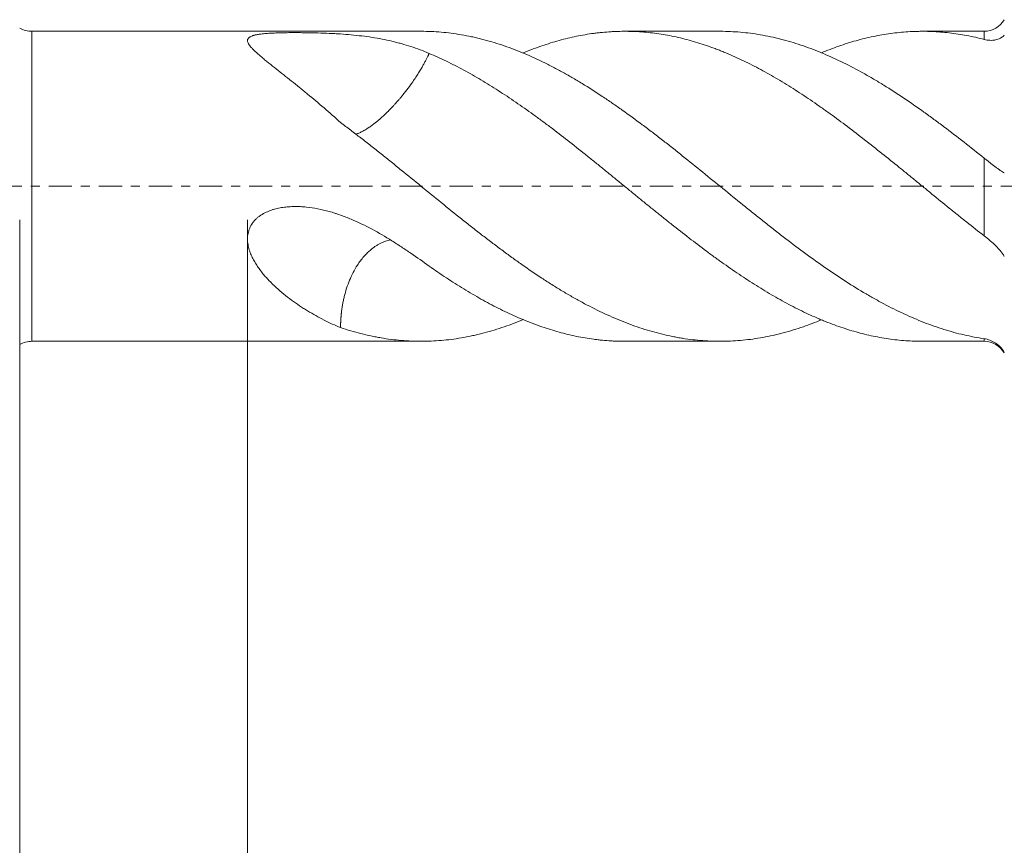
# Model space of a CAD drawing. Units: millimetres. Extents: x -58 to 96, y -68 to 56.
# Drawn here: x 5 to 52, y -31 to 8 of the extents above; entities that cross this region are included whole.
import ezdxf

# ---------------------------------------------------------------- set-up
doc = ezdxf.new("R2010")
doc.units = ezdxf.units.MM
doc.linetypes.add('CENTER', pattern=[47.5, 22, -8.5, 8.5, -8.5])
for name, color, linetype in [('1', 4, 'Continuous'), ('2', 7, 'Continuous'), ('SK2', 7, 'Continuous'), ('SK4', 2, 'CENTER')]:
    doc.layers.add(name, color=color, linetype=linetype)
doc.styles.add('iso_b_vert', font='simplex.shx')
doc.dimstyles.get("Standard").update_dxf_attribs({"dimtxt": 0.18, "dimasz": 0.18, "dimexe": 0.18, "dimexo": 0.0625, "dimgap": 0.09, "dimtad": 1, "dimzin": 0, "dimdsep": 52, "dimtxsty": 'Standard', "dimcen": 0.09, "dimadec": 0, "dimazin": 0, "dimtfac": 1, "dimtdec": 4, "dimtofl": 0, "dimtmove": 0, "dimatfit": 3, "dimfxl": 1, "dimtolj": 1, "dimtzin": 0, "dimarcsym": 0})

# ---------------------------------------------------------------- blocks, each defined once
blk = doc.blocks.new('_U0')
at = {"layer": 'SK2', "lineweight": 13}
for p, q in [((-47.53, -1.5875), (-47.53, -54.409972)), ((77.47, -1.5875), (77.47, -54.409972)), ((-47.53, -52.409972), (77.47, -52.409972))]:
    blk.add_line(p, q, dxfattribs=at)
at = {"layer": 'SK2', "lineweight": 18}
for points in [[(-47.53, -52.409972), (-44.030002, -51.949188), (-44.029998, -52.870756)], [(77.47, -52.409972), (73.970002, -52.870756), (73.969998, -51.949188)]]:
    blk.add_solid(points, dxfattribs=at)
at = {"layer": 'SK2', "lineweight": 18, "insert": (10.862572, -51.524858), "char_height": 3, "attachment_point": 7, "line_spacing_factor": 1.084337, "style": 'iso_b_vert'}
blk.add_mtext('\\W0.6864;125.0', dxfattribs=at)
blk = doc.blocks.new('_U1')
at = {"layer": 'SK2', "lineweight": 13}
for p, q in [((5.47, -1.5875), (5.47, -46.409972)), ((77.47, -1.5875), (77.47, -46.409972)), ((77.47, -44.409972), (5.47, -44.409972))]:
    blk.add_line(p, q, dxfattribs=at)
at = {"layer": 'SK2', "lineweight": 18}
for points in [[(5.47, -44.409972), (8.969998, -43.949188), (8.970002, -44.870756)], [(77.47, -44.409972), (73.970002, -44.870756), (73.969998, -43.949188)]]:
    blk.add_solid(points, dxfattribs=at)
at = {"layer": 'SK2', "lineweight": 18, "insert": (38.108544, -43.524858), "char_height": 3, "attachment_point": 7, "line_spacing_factor": 1.084337, "style": 'iso_b_vert'}
blk.add_mtext('\\W0.7346;72.0', dxfattribs=at)
blk = doc.blocks.new('_U2')
at = {"layer": '2', "lineweight": 13}
for p, q in [((16.27, -1.5875), (16.27, -38.409972)), ((77.47, -1.5875), (77.47, -38.409972)), ((77.47, -36.409972), (16.27, -36.409972))]:
    blk.add_line(p, q, dxfattribs=at)
at = {"layer": '2', "lineweight": 18}
for points in [[(16.27, -36.409972), (19.769998, -35.949188), (19.770002, -36.870756)], [(77.47, -36.409972), (73.970002, -36.870756), (73.969998, -35.949188)]]:
    blk.add_solid(points, dxfattribs=at)
at = {"layer": '2', "lineweight": 18, "insert": (43.883486, -35.524858), "char_height": 3, "attachment_point": 7, "line_spacing_factor": 1.084337, "style": 'iso_b_vert'}
blk.add_mtext('\\W0.6563;61.2', dxfattribs=at)

msp = doc.modelspace()

# ---------------------------------------------------------------- linework, layer by layer
at = {"layer": '1', "lineweight": 13}
for p, q in [((6.051, -7.343), (6.051, 7.343)), ((51.189, 6.958), (51.189, 7.343)), ((51.189, -2.347), (51.189, 1.334)), ((51.189, -7.343), (51.189, -7.221))]:
    msp.add_line(p, q, dxfattribs=at)
at = {"layer": '1', "lineweight": 18}
for p, q in [((24.502, 7.343), (6.051, 7.343)), ((38.669, 7.343), (34.143, 7.343)), ((51.189, 7.343), (48.264, 7.343)), ((6.051, -7.343), (24.502, -7.343)), ((34.143, -7.343), (38.669, -7.343)), ((48.264, -7.343), (51.189, -7.343))]:
    msp.add_line(p, q, dxfattribs=at)
for centre, radius, start, end in [((6.051, 8.543), 1.2, 241.045, 270), ((51.189, 8.443), 1.1, 270, 330), ((6.051, -8.543), 1.2, 90, 118.955), ((51.189, -8.443), 1.1, 30, 90)]:
    msp.add_arc(centre, radius, start, end, dxfattribs=at)
for points, knots in [([(20.679, 3.019), (20.418, 3.257), (20.156, 3.489), (19.635, 3.938), (19.376, 4.157), (19.054, 4.423), (18.989, 4.475), (18.861, 4.58), (18.797, 4.632), (18.606, 4.786), (18.48, 4.887), (18.231, 5.086), (18.107, 5.183), (17.865, 5.374), (17.745, 5.468), (17.511, 5.653), (17.396, 5.744), (17.229, 5.878), (17.175, 5.922), (17.094, 5.988), (17.067, 6.01), (17.014, 6.054), (16.988, 6.075), (16.911, 6.14), (16.862, 6.182), (16.766, 6.266), (16.719, 6.307), (16.631, 6.388), (16.59, 6.428), (16.511, 6.507), (16.474, 6.546), (16.425, 6.603), (16.409, 6.622), (16.387, 6.651), (16.379, 6.66), (16.366, 6.679), (16.359, 6.688), (16.328, 6.734), (16.307, 6.77), (16.286, 6.822), (16.28, 6.839), (16.274, 6.864), (16.273, 6.872), (16.271, 6.889), (16.27, 6.897), (16.27, 6.936), (16.277, 6.966), (16.302, 7.008), (16.313, 7.021), (16.332, 7.041), (16.34, 7.047), (16.355, 7.059), (16.363, 7.065), (16.408, 7.094), (16.452, 7.115), (16.518, 7.137), (16.532, 7.142), (16.561, 7.15), (16.576, 7.154), (16.622, 7.166), (16.654, 7.174), (16.721, 7.187), (16.756, 7.193), (16.811, 7.202), (16.83, 7.205), (16.868, 7.21), (16.887, 7.212), (16.984, 7.225), (17.065, 7.233), (17.233, 7.246), (17.319, 7.251), (17.429, 7.257), (17.451, 7.258), (17.496, 7.26), (17.518, 7.261), (17.586, 7.264), (17.631, 7.266), (17.766, 7.271), (17.857, 7.273), (18.04, 7.277), (18.132, 7.278), (18.316, 7.28), (18.409, 7.28), (18.548, 7.28), (18.595, 7.28), (18.688, 7.28), (18.828, 7.279), (18.966, 7.278), (19.241, 7.274), (19.423, 7.27), (19.784, 7.26), (19.963, 7.253), (20.23, 7.241), (20.318, 7.237), (20.451, 7.229), (20.495, 7.227), (20.583, 7.221), (20.626, 7.219), (20.844, 7.204), (21.015, 7.191), (21.522, 7.144), (21.85, 7.105), (22.49, 7.006), (22.803, 6.947), (23.186, 6.857), (23.262, 6.838), (23.414, 6.799), (23.49, 6.779), (23.715, 6.716), (23.864, 6.671), (24.305, 6.526), (24.594, 6.417), (24.878, 6.296)], [0, 0, 0, 0, 0.0625, 0.0625, 0.125, 0.125, 0.140625, 0.140625, 0.15625, 0.15625, 0.1875, 0.1875, 0.21875, 0.21875, 0.25, 0.25, 0.28125, 0.28125, 0.296875, 0.296875, 0.304687, 0.304687, 0.3125, 0.3125, 0.328125, 0.328125, 0.34375, 0.34375, 0.359375, 0.359375, 0.375, 0.375, 0.382812, 0.382812, 0.386719, 0.386719, 0.390625, 0.390625, 0.40625, 0.40625, 0.414062, 0.414062, 0.417969, 0.417969, 0.421875, 0.421875, 0.4375, 0.4375, 0.445312, 0.445312, 0.449219, 0.449219, 0.453125, 0.453125, 0.46875, 0.46875, 0.472656, 0.472656, 0.476562, 0.476562, 0.484375, 0.484375, 0.492187, 0.492187, 0.496094, 0.496094, 0.5, 0.5, 0.515625, 0.515625, 0.53125, 0.53125, 0.535156, 0.535156, 0.539062, 0.539062, 0.546875, 0.546875, 0.5625, 0.5625, 0.578125, 0.578125, 0.59375, 0.59375, 0.601562, 0.601562, 0.609375, 0.625, 0.625, 0.65625, 0.65625, 0.6875, 0.6875, 0.703125, 0.703125, 0.710938, 0.710938, 0.71875, 0.71875, 0.75, 0.75, 0.8125, 0.8125, 0.875, 0.875, 0.890625, 0.890625, 0.90625, 0.90625, 0.9375, 0.9375, 1, 1, 1, 1]), ([(51.189, -7.221), (50.869, -7.173), (50.55, -7.112), (49.914, -6.965), (49.597, -6.879), (49.122, -6.73), (48.964, -6.678), (48.648, -6.566), (48.49, -6.508), (48.016, -6.322), (47.699, -6.187), (47.063, -5.893), (46.744, -5.735), (46.384, -5.543), (46.344, -5.521), (46.264, -5.478), (46.144, -5.413), (45.864, -5.257), (45.626, -5.119), (45.148, -4.836), (44.831, -4.639), (44.198, -4.228), (43.882, -4.014), (43.25, -3.573), (42.933, -3.346), (42.298, -2.877), (41.979, -2.637), (41.579, -2.329), (41.499, -2.267), (41.339, -2.142), (41.259, -2.08), (41.019, -1.892), (40.86, -1.766), (40.542, -1.514), (40.383, -1.387), (40.066, -1.133), (39.908, -1.005), (39.433, -0.622), (39.116, -0.365), (38.484, 0.15), (38.168, 0.408), (37.533, 0.923), (37.215, 1.18), (36.854, 1.467), (36.814, 1.499), (36.734, 1.563), (36.694, 1.595), (36.574, 1.69), (36.494, 1.753), (36.254, 1.943), (36.095, 2.068), (35.777, 2.315), (35.618, 2.438), (35.301, 2.68), (35.142, 2.8), (34.667, 3.154), (34.351, 3.385), (33.877, 3.721), (33.719, 3.831), (33.402, 4.049), (33.244, 4.156), (32.768, 4.472), (32.45, 4.675), (32.05, 4.918), (31.97, 4.966), (31.809, 5.061), (31.729, 5.109), (31.489, 5.248), (31.33, 5.338), (31.011, 5.513), (30.853, 5.597), (30.535, 5.761), (30.377, 5.841), (29.902, 6.07), (29.586, 6.211), (29.111, 6.405), (28.953, 6.467), (28.637, 6.586), (28.32, 6.698), (28.003, 6.798), (27.685, 6.892), (27.525, 6.935), (27.286, 6.996), (27.206, 7.016), (27.045, 7.053), (26.965, 7.071), (26.725, 7.122), (26.565, 7.153), (26.087, 7.234), (25.77, 7.275), (25.137, 7.329), (24.82, 7.343), (24.503, 7.343), (24.503, 7.343), (24.502, 7.343)], [0, 0, 0, 0, 0.035712, 0.035712, 0.071423, 0.071423, 0.089279, 0.089279, 0.107135, 0.107135, 0.142847, 0.142847, 0.178559, 0.178559, 0.183023, 0.183023, 0.187487, 0.196415, 0.21427, 0.21427, 0.249982, 0.249982, 0.285694, 0.285694, 0.321406, 0.321406, 0.357117, 0.357117, 0.366045, 0.366045, 0.374973, 0.374973, 0.392829, 0.392829, 0.410685, 0.410685, 0.428541, 0.428541, 0.464253, 0.464253, 0.499964, 0.499964, 0.535676, 0.535676, 0.54014, 0.54014, 0.544604, 0.544604, 0.553532, 0.553532, 0.571388, 0.571388, 0.589244, 0.589244, 0.607099, 0.607099, 0.642811, 0.642811, 0.660667, 0.660667, 0.678523, 0.678523, 0.714235, 0.714235, 0.723163, 0.723163, 0.732091, 0.732091, 0.749946, 0.749946, 0.767802, 0.767802, 0.785658, 0.785658, 0.82137, 0.82137, 0.839226, 0.839226, 0.857082, 0.874938, 0.874938, 0.892793, 0.892793, 0.901721, 0.901721, 0.910649, 0.910649, 0.928505, 0.928505, 0.964217, 0.964217, 0.999929, 0.999929, 1, 1, 1, 1]), ([(29.337, 6.319), (29.495, 6.385), (29.653, 6.447), (29.948, 6.558), (30.085, 6.608), (30.359, 6.702), (30.495, 6.747), (30.905, 6.875), (31.177, 6.95), (31.722, 7.082), (31.994, 7.138), (32.404, 7.207), (32.61, 7.238), (32.816, 7.263), (32.953, 7.279), (33.022, 7.286), (33.228, 7.306), (33.365, 7.316), (33.572, 7.328), (33.641, 7.332), (33.778, 7.337), (33.847, 7.339), (34.054, 7.344), (34.192, 7.344), (34.466, 7.339), (34.741, 7.329), (35.014, 7.309), (35.288, 7.284), (35.425, 7.269), (35.698, 7.234), (35.835, 7.214), (36.107, 7.17), (36.244, 7.145), (36.652, 7.062), (36.924, 6.997), (37.47, 6.848), (37.743, 6.764), (38.156, 6.623), (38.294, 6.574), (38.501, 6.496), (38.57, 6.469), (38.708, 6.415), (39.054, 6.277), (39.397, 6.126), (39.945, 5.868), (40.219, 5.732), (40.764, 5.443), (41.036, 5.29), (41.581, 4.971), (41.853, 4.804), (42.4, 4.456), (42.674, 4.276), (43.087, 3.996), (43.224, 3.901), (43.432, 3.756), (43.501, 3.708), (43.639, 3.61), (43.708, 3.561), (44.052, 3.314), (44.327, 3.112), (44.874, 2.702), (45.146, 2.493), (45.692, 2.069), (45.965, 1.855), (46.51, 1.421), (46.784, 1.201), (47.194, 0.87), (47.331, 0.759), (47.606, 0.536), (47.744, 0.424), (47.951, 0.255), (48.02, 0.199), (48.158, 0.087), (48.227, 0.03), (48.434, -0.139), (48.572, -0.252), (48.985, -0.59), (49.26, -0.814), (49.673, -1.148), (49.811, -1.258), (50.086, -1.479), (50.499, -1.808), (50.913, -2.133), (51.189, -2.347)], [0, 0, 0, 0, 0.0216, 0.0216, 0.040415, 0.040415, 0.059231, 0.059231, 0.096862, 0.096862, 0.134492, 0.134492, 0.153308, 0.162715, 0.162715, 0.172123, 0.172123, 0.190939, 0.190939, 0.200346, 0.200346, 0.209754, 0.209754, 0.228569, 0.228569, 0.247385, 0.2662, 0.2662, 0.285015, 0.285015, 0.303831, 0.303831, 0.322646, 0.322646, 0.360277, 0.360277, 0.397908, 0.397908, 0.416723, 0.416723, 0.426131, 0.426131, 0.435538, 0.473169, 0.473169, 0.5108, 0.5108, 0.548431, 0.548431, 0.586062, 0.586062, 0.623692, 0.623692, 0.642508, 0.642508, 0.651915, 0.651915, 0.661323, 0.661323, 0.698954, 0.698954, 0.736585, 0.736585, 0.774215, 0.774215, 0.811846, 0.811846, 0.830662, 0.830662, 0.849477, 0.849477, 0.858885, 0.858885, 0.868292, 0.868292, 0.887108, 0.887108, 0.924738, 0.924738, 0.943554, 0.943554, 0.962369, 1, 1, 1, 1]), ([(51.189, 1.334), (50.869, 1.591), (50.55, 1.844), (49.914, 2.34), (49.597, 2.583), (49.122, 2.939), (48.964, 3.057), (48.648, 3.289), (48.49, 3.404), (48.016, 3.743), (47.699, 3.963), (47.063, 4.388), (46.744, 4.594), (46.384, 4.816), (46.344, 4.841), (46.264, 4.89), (46.144, 4.963), (45.864, 5.129), (45.626, 5.266), (45.148, 5.532), (44.831, 5.698), (44.198, 6.009), (43.882, 6.154), (43.25, 6.42), (42.933, 6.542), (42.298, 6.761), (41.979, 6.858), (41.579, 6.964), (41.499, 6.985), (41.339, 7.024), (41.259, 7.043), (41.019, 7.096), (40.86, 7.129), (40.542, 7.186), (40.383, 7.212), (40.066, 7.256), (39.908, 7.275), (39.433, 7.321), (39.116, 7.338), (38.756, 7.343), (38.712, 7.343), (38.668, 7.343)], [0, 0, 0, 0, 0.076109, 0.076109, 0.152219, 0.152219, 0.190273, 0.190273, 0.228328, 0.228328, 0.304437, 0.304437, 0.380546, 0.380546, 0.39006, 0.39006, 0.399574, 0.418601, 0.456656, 0.456656, 0.532765, 0.532765, 0.608874, 0.608874, 0.684984, 0.684984, 0.761093, 0.761093, 0.78012, 0.78012, 0.799148, 0.799148, 0.837202, 0.837202, 0.875257, 0.875257, 0.913311, 0.913311, 0.989421, 0.989421, 1, 1, 1, 1]), ([(43.457, 6.32), (43.495, 6.336), (43.532, 6.351), (43.639, 6.395), (43.708, 6.422), (44.052, 6.556), (44.327, 6.655), (44.874, 6.832), (45.146, 6.911), (45.692, 7.049), (45.965, 7.108), (46.51, 7.208), (46.784, 7.247), (47.194, 7.292), (47.331, 7.305), (47.606, 7.324), (47.744, 7.332), (47.951, 7.339), (48.02, 7.341), (48.158, 7.343), (48.227, 7.343), (48.434, 7.343), (48.572, 7.34), (48.985, 7.323), (49.26, 7.301), (49.673, 7.254), (49.811, 7.235), (50.086, 7.193), (50.499, 7.123), (50.913, 7.03), (51.189, 6.958)], [0, 0, 0, 0, 0.01449, 0.01449, 0.041125, 0.041125, 0.147667, 0.147667, 0.254208, 0.254208, 0.36075, 0.36075, 0.467292, 0.467292, 0.520563, 0.520563, 0.573833, 0.573833, 0.600469, 0.600469, 0.627104, 0.627104, 0.680375, 0.680375, 0.786917, 0.786917, 0.840188, 0.840188, 0.893458, 1, 1, 1, 1]), ([(51.189, 6.958), (51.281, 6.934), (51.372, 6.92), (51.506, 6.914), (51.55, 6.914), (51.616, 6.919), (51.637, 6.921), (51.68, 6.927), (51.701, 6.93), (51.763, 6.942), (51.803, 6.953), (51.881, 6.98), (51.918, 6.996), (51.972, 7.024), (51.989, 7.035), (52.023, 7.056), (52.039, 7.068), (52.087, 7.104), (52.116, 7.131), (52.142, 7.161)], [0, 0, 0, 0, 0.25, 0.25, 0.375, 0.375, 0.4375, 0.4375, 0.5, 0.5, 0.625, 0.625, 0.75, 0.75, 0.8125, 0.8125, 0.875, 0.875, 1, 1, 1, 1]), ([(21.392, 2.466), (21.42, 2.474), (21.494, 2.499), (21.623, 2.554), (21.784, 2.637), (21.926, 2.723), (22.039, 2.798), (22.116, 2.852), (22.196, 2.91), (22.27, 2.966), (22.337, 3.018), (22.397, 3.067), (22.459, 3.118), (22.546, 3.191), (22.663, 3.295), (22.801, 3.423), (22.946, 3.564), (23.08, 3.701), (23.204, 3.833), (23.295, 3.934), (23.38, 4.028), (23.462, 4.124), (23.55, 4.227), (23.693, 4.402), (23.883, 4.645), (24.085, 4.926), (24.247, 5.165), (24.378, 5.369), (24.489, 5.552), (24.583, 5.716), (24.663, 5.861), (24.738, 6.004), (24.79, 6.109), (24.825, 6.181), (24.843, 6.219), (24.861, 6.258), (24.873, 6.283), (24.878, 6.296)], [0, 0, 0, 0, 0.027864, 0.069658, 0.114064, 0.161, 0.179477, 0.198401, 0.217747, 0.237546, 0.2514, 0.265517, 0.279908, 0.294581, 0.326267, 0.361587, 0.390259, 0.428259, 0.456509, 0.47891, 0.49524, 0.518921, 0.54119, 0.56199, 0.631341, 0.695644, 0.740961, 0.785504, 0.829128, 0.862738, 0.896179, 0.929401, 0.962354, 0.971771, 0.981185, 0.990595, 1, 1, 1, 1]), ([(24.878, 6.296), (25.153, 6.18), (25.426, 6.057), (25.973, 5.793), (26.246, 5.653), (26.791, 5.359), (27.063, 5.204), (27.609, 4.879), (27.883, 4.71), (28.294, 4.446), (28.432, 4.356), (28.707, 4.173), (28.846, 4.08), (29.261, 3.796), (29.536, 3.602), (29.948, 3.304), (30.085, 3.204), (30.359, 3.002), (30.495, 2.9), (30.905, 2.59), (31.177, 2.38), (31.722, 1.954), (31.994, 1.738), (32.404, 1.411), (32.61, 1.247), (32.816, 1.082), (32.953, 0.971), (33.022, 0.916), (33.228, 0.749), (33.365, 0.637), (33.572, 0.468), (33.641, 0.412), (33.778, 0.299), (33.847, 0.242), (34.054, 0.072), (34.192, -0.04), (34.466, -0.265), (34.741, -0.489), (35.014, -0.712), (35.288, -0.933), (35.425, -1.044), (35.698, -1.263), (35.835, -1.373), (36.107, -1.591), (36.244, -1.699), (36.652, -2.024), (36.924, -2.238), (37.47, -2.66), (37.743, -2.868), (38.156, -3.173), (38.294, -3.274), (38.501, -3.424), (38.57, -3.474), (38.708, -3.573), (39.054, -3.818), (39.397, -4.054), (39.945, -4.419), (40.219, -4.595), (40.764, -4.934), (41.036, -5.098), (41.581, -5.409), (41.853, -5.558), (42.4, -5.84), (42.674, -5.974), (43.087, -6.161), (43.224, -6.222), (43.432, -6.31), (43.501, -6.338), (43.639, -6.395), (43.708, -6.422), (44.052, -6.556), (44.327, -6.655), (44.874, -6.832), (45.146, -6.911), (45.692, -7.049), (45.965, -7.108), (46.51, -7.208), (46.784, -7.247), (47.194, -7.292), (47.331, -7.305), (47.606, -7.324), (47.744, -7.332), (47.951, -7.339), (48.02, -7.341), (48.147, -7.343), (48.205, -7.343), (48.263, -7.343)], [0, 0, 0, 0, 0.035136, 0.035136, 0.070273, 0.070273, 0.105409, 0.105409, 0.140546, 0.140546, 0.158114, 0.158114, 0.175682, 0.175682, 0.210819, 0.210819, 0.228387, 0.228387, 0.245955, 0.245955, 0.281091, 0.281091, 0.316228, 0.316228, 0.333796, 0.34258, 0.34258, 0.351364, 0.351364, 0.368932, 0.368932, 0.377716, 0.377716, 0.386501, 0.386501, 0.404069, 0.404069, 0.421637, 0.439205, 0.439205, 0.456773, 0.456773, 0.474342, 0.474342, 0.49191, 0.49191, 0.527046, 0.527046, 0.562183, 0.562183, 0.579751, 0.579751, 0.588535, 0.588535, 0.597319, 0.632456, 0.632456, 0.667592, 0.667592, 0.702728, 0.702728, 0.737865, 0.737865, 0.773001, 0.773001, 0.790569, 0.790569, 0.799353, 0.799353, 0.808138, 0.808138, 0.843274, 0.843274, 0.87841, 0.87841, 0.913547, 0.913547, 0.948683, 0.948683, 0.966251, 0.966251, 0.98382, 0.98382, 0.992604, 0.992604, 1, 1, 1, 1]), ([(43.458, -6.332), (43.178, -6.448), (42.897, -6.554), (42.298, -6.761), (41.979, -6.858), (41.579, -6.964), (41.499, -6.985), (41.339, -7.024), (41.259, -7.043), (41.019, -7.096), (40.86, -7.129), (40.542, -7.186), (40.383, -7.212), (40.066, -7.256), (39.908, -7.275), (39.433, -7.321), (39.116, -7.338), (38.484, -7.346), (38.168, -7.336), (37.533, -7.289), (37.215, -7.252), (36.854, -7.195), (36.814, -7.188), (36.734, -7.175), (36.694, -7.168), (36.574, -7.146), (36.494, -7.131), (36.254, -7.083), (36.095, -7.047), (35.777, -6.97), (35.618, -6.928), (35.301, -6.838), (35.142, -6.79), (34.667, -6.636), (34.351, -6.522), (33.877, -6.332), (33.719, -6.266), (33.402, -6.127), (33.244, -6.055), (32.768, -5.83), (32.45, -5.669), (32.05, -5.453), (31.97, -5.409), (31.809, -5.32), (31.729, -5.275), (31.489, -5.138), (31.33, -5.044), (31.011, -4.853), (30.853, -4.754), (30.535, -4.554), (30.377, -4.452), (29.902, -4.141), (29.586, -3.926), (29.111, -3.593), (28.953, -3.48), (28.637, -3.251), (28.32, -3.018), (28.003, -2.779), (27.685, -2.538), (27.525, -2.416), (27.286, -2.231), (27.206, -2.169), (27.045, -2.044), (26.965, -1.981), (26.725, -1.792), (26.565, -1.666), (26.087, -1.285), (25.77, -1.029), (25.137, -0.516), (24.82, -0.259), (24.188, 0.255), (23.871, 0.513), (23.396, 0.898), (23.237, 1.026), (22.92, 1.282), (22.761, 1.41), (22.521, 1.6), (22.441, 1.664), (22.281, 1.79), (22.201, 1.853), (21.96, 2.042), (21.64, 2.292), (21.32, 2.537), (21, 2.78), (20.84, 2.9), (20.68, 3.019)], [0, 0, 0, 0, 0.037073, 0.037073, 0.078939, 0.078939, 0.089406, 0.089406, 0.099872, 0.099872, 0.120805, 0.120805, 0.141739, 0.141739, 0.162672, 0.162672, 0.204538, 0.204538, 0.246405, 0.246405, 0.288271, 0.288271, 0.293504, 0.293504, 0.298738, 0.298738, 0.309204, 0.309204, 0.330138, 0.330138, 0.351071, 0.351071, 0.372004, 0.372004, 0.41387, 0.41387, 0.434804, 0.434804, 0.455737, 0.455737, 0.497603, 0.497603, 0.50807, 0.50807, 0.518536, 0.518536, 0.53947, 0.53947, 0.560403, 0.560403, 0.581336, 0.581336, 0.623202, 0.623202, 0.644136, 0.644136, 0.665069, 0.686002, 0.686002, 0.706935, 0.706935, 0.717402, 0.717402, 0.727868, 0.727868, 0.748802, 0.748802, 0.790668, 0.790668, 0.832534, 0.832534, 0.874401, 0.874401, 0.895334, 0.895334, 0.916267, 0.916267, 0.926734, 0.926734, 0.9372, 0.9372, 0.958134, 0.979067, 0.979067, 1, 1, 1, 1]), ([(52.142, 0.631), (52.114, 0.647), (52.084, 0.665), (52.019, 0.708), (51.985, 0.731), (51.939, 0.763), (51.93, 0.769), (51.911, 0.783), (51.902, 0.789), (51.873, 0.81), (51.854, 0.824), (51.795, 0.867), (51.755, 0.897), (51.673, 0.958), (51.631, 0.99), (51.567, 1.039), (51.545, 1.055), (51.501, 1.089), (51.479, 1.106), (51.413, 1.157), (51.369, 1.192), (51.279, 1.262), (51.234, 1.298), (51.189, 1.334)], [0, 0, 0, 0, 0.125, 0.125, 0.25, 0.25, 0.28125, 0.28125, 0.3125, 0.3125, 0.375, 0.375, 0.5, 0.5, 0.625, 0.625, 0.6875, 0.6875, 0.75, 0.75, 0.875, 0.875, 1, 1, 1, 1]), ([(20.679, -6.694), (20.418, -6.586), (20.156, -6.467), (19.635, -6.203), (19.376, -6.059), (19.054, -5.862), (18.989, -5.822), (18.861, -5.74), (18.797, -5.698), (18.606, -5.57), (18.48, -5.482), (18.231, -5.299), (18.107, -5.203), (17.865, -5.005), (17.745, -4.903), (17.511, -4.688), (17.396, -4.577), (17.229, -4.401), (17.175, -4.342), (17.094, -4.25), (17.067, -4.219), (17.014, -4.156), (16.988, -4.124), (16.911, -4.028), (16.862, -3.963), (16.766, -3.83), (16.719, -3.761), (16.631, -3.622), (16.59, -3.55), (16.511, -3.404), (16.474, -3.328), (16.425, -3.212), (16.409, -3.172), (16.387, -3.112), (16.379, -3.092), (16.366, -3.051), (16.359, -3.031), (16.328, -2.929), (16.307, -2.845), (16.286, -2.717), (16.28, -2.674), (16.274, -2.608), (16.273, -2.586), (16.271, -2.543), (16.27, -2.521), (16.27, -2.412), (16.277, -2.324), (16.302, -2.194), (16.313, -2.15), (16.332, -2.085), (16.34, -2.064), (16.355, -2.022), (16.363, -2.001), (16.408, -1.897), (16.452, -1.819), (16.518, -1.726), (16.532, -1.708), (16.561, -1.671), (16.576, -1.654), (16.622, -1.602), (16.654, -1.569), (16.721, -1.506), (16.756, -1.476), (16.811, -1.433), (16.83, -1.419), (16.868, -1.392), (16.887, -1.378), (16.984, -1.314), (17.065, -1.27), (17.233, -1.191), (17.319, -1.156), (17.429, -1.119), (17.451, -1.112), (17.496, -1.098), (17.518, -1.091), (17.586, -1.072), (17.631, -1.061), (17.766, -1.029), (17.857, -1.012), (18.04, -0.986), (18.132, -0.976), (18.316, -0.962), (18.409, -0.959), (18.548, -0.957), (18.595, -0.958), (18.688, -0.96), (18.828, -0.965), (18.966, -0.975), (19.241, -1.004), (19.423, -1.031), (19.784, -1.102), (19.963, -1.145), (20.23, -1.219), (20.318, -1.245), (20.451, -1.287), (20.495, -1.302), (20.583, -1.331), (20.626, -1.346), (20.844, -1.423), (21.015, -1.49), (21.522, -1.703), (21.85, -1.862), (22.49, -2.205), (22.803, -2.389), (23.186, -2.628), (23.262, -2.676), (23.414, -2.774), (23.49, -2.823), (23.715, -2.971), (23.864, -3.071), (24.305, -3.373), (24.594, -3.577), (24.878, -3.779)], [0, 0, 0, 0, 0.0625, 0.0625, 0.125, 0.125, 0.140625, 0.140625, 0.15625, 0.15625, 0.1875, 0.1875, 0.21875, 0.21875, 0.25, 0.25, 0.28125, 0.28125, 0.296875, 0.296875, 0.304687, 0.304687, 0.3125, 0.3125, 0.328125, 0.328125, 0.34375, 0.34375, 0.359375, 0.359375, 0.375, 0.375, 0.382812, 0.382812, 0.386719, 0.386719, 0.390625, 0.390625, 0.40625, 0.40625, 0.414062, 0.414062, 0.417969, 0.417969, 0.421875, 0.421875, 0.4375, 0.4375, 0.445312, 0.445312, 0.449219, 0.449219, 0.453125, 0.453125, 0.46875, 0.46875, 0.472656, 0.472656, 0.476562, 0.476562, 0.484375, 0.484375, 0.492187, 0.492187, 0.496094, 0.496094, 0.5, 0.5, 0.515625, 0.515625, 0.53125, 0.53125, 0.535156, 0.535156, 0.539062, 0.539062, 0.546875, 0.546875, 0.5625, 0.5625, 0.578125, 0.578125, 0.59375, 0.59375, 0.601562, 0.601562, 0.609375, 0.625, 0.625, 0.65625, 0.65625, 0.6875, 0.6875, 0.703125, 0.703125, 0.710937, 0.710937, 0.71875, 0.71875, 0.75, 0.75, 0.8125, 0.8125, 0.875, 0.875, 0.890625, 0.890625, 0.90625, 0.90625, 0.9375, 0.9375, 1, 1, 1, 1]), ([(20.68, -6.694), (20.68, -6.682), (20.68, -6.658), (20.68, -6.623), (20.681, -6.588), (20.682, -6.552), (20.683, -6.517), (20.684, -6.482), (20.685, -6.446), (20.687, -6.411), (20.688, -6.376), (20.69, -6.341), (20.692, -6.306), (20.695, -6.27), (20.697, -6.235), (20.7, -6.2), (20.702, -6.165), (20.706, -6.13), (20.709, -6.095), (20.712, -6.06), (20.716, -6.026), (20.725, -5.938), (20.743, -5.798), (20.774, -5.604), (20.812, -5.412), (20.871, -5.154), (20.962, -4.832), (21.101, -4.451), (21.272, -4.082), (21.449, -3.776), (21.623, -3.526), (21.784, -3.325), (21.926, -3.174), (22.039, -3.069), (22.116, -3.001), (22.196, -2.937), (22.27, -2.882), (22.337, -2.836), (22.397, -2.797), (22.459, -2.761), (22.546, -2.713), (22.663, -2.656), (22.801, -2.603), (22.931, -2.566), (23.01, -2.549), (23.048, -2.543)], [0, 0, 0, 0, 0.006995, 0.013977, 0.020944, 0.027897, 0.034834, 0.041755, 0.04866, 0.055547, 0.062416, 0.069266, 0.076098, 0.082909, 0.089701, 0.096472, 0.103222, 0.10995, 0.116656, 0.123339, 0.129999, 0.136636, 0.173515, 0.210152, 0.246482, 0.282445, 0.355612, 0.428209, 0.500353, 0.573896, 0.619615, 0.668191, 0.719536, 0.739748, 0.760449, 0.781612, 0.80327, 0.818426, 0.833869, 0.849611, 0.865661, 0.900324, 0.938961, 0.970326, 1, 1, 1, 1]), ([(51.189, -2.347), (51.281, -2.418), (51.372, -2.491), (51.506, -2.606), (51.55, -2.645), (51.616, -2.705), (51.637, -2.725), (51.68, -2.765), (51.701, -2.786), (51.763, -2.847), (51.803, -2.888), (51.881, -2.972), (51.918, -3.014), (51.972, -3.079), (51.989, -3.101), (52.023, -3.144), (52.039, -3.166), (52.087, -3.232), (52.116, -3.276), (52.142, -3.32)], [0, 0, 0, 0, 0.25, 0.25, 0.375, 0.375, 0.4375, 0.4375, 0.5, 0.5, 0.625, 0.625, 0.75, 0.75, 0.8125, 0.8125, 0.875, 0.875, 1, 1, 1, 1]), ([(24.878, -3.779), (25.153, -3.972), (25.426, -4.158), (25.973, -4.518), (26.246, -4.691), (26.791, -5.025), (27.063, -5.186), (27.609, -5.492), (27.883, -5.638), (28.294, -5.845), (28.432, -5.913), (28.707, -6.043), (28.846, -6.106), (29.261, -6.29), (29.536, -6.403), (29.948, -6.558), (30.085, -6.608), (30.359, -6.702), (30.495, -6.747), (30.905, -6.875), (31.177, -6.95), (31.722, -7.082), (31.994, -7.138), (32.404, -7.207), (32.61, -7.238), (32.816, -7.263), (32.953, -7.279), (33.022, -7.286), (33.228, -7.306), (33.365, -7.316), (33.572, -7.328), (33.641, -7.332), (33.778, -7.337), (33.847, -7.339), (33.992, -7.342), (34.068, -7.343), (34.143, -7.343)], [0, 0, 0, 0, 0.088696, 0.088696, 0.177391, 0.177391, 0.266087, 0.266087, 0.354783, 0.354783, 0.399131, 0.399131, 0.443479, 0.443479, 0.532174, 0.532174, 0.576522, 0.576522, 0.62087, 0.62087, 0.709566, 0.709566, 0.798262, 0.798262, 0.842609, 0.864783, 0.864783, 0.886957, 0.886957, 0.931305, 0.931305, 0.953479, 0.953479, 0.975653, 0.975653, 1, 1, 1, 1]), ([(29.337, -6.313), (29.315, -6.322), (29.292, -6.331), (29.111, -6.405), (28.953, -6.467), (28.637, -6.586), (28.32, -6.698), (28.003, -6.798), (27.685, -6.892), (27.525, -6.935), (27.286, -6.996), (27.206, -7.016), (27.045, -7.053), (26.965, -7.071), (26.725, -7.122), (26.565, -7.153), (26.087, -7.234), (25.77, -7.275), (25.137, -7.329), (24.82, -7.343), (24.188, -7.343), (23.871, -7.33), (23.396, -7.289), (23.237, -7.272), (22.92, -7.231), (22.761, -7.208), (22.521, -7.167), (22.441, -7.152), (22.281, -7.122), (22.201, -7.106), (21.96, -7.054), (21.64, -6.98), (21.32, -6.892), (21, -6.798), (20.84, -6.747), (20.68, -6.694)], [0, 0, 0, 0, 0.007882, 0.007882, 0.062999, 0.062999, 0.118117, 0.173235, 0.173235, 0.228352, 0.228352, 0.255911, 0.255911, 0.28347, 0.28347, 0.338588, 0.338588, 0.448823, 0.448823, 0.559059, 0.559059, 0.669294, 0.669294, 0.724412, 0.724412, 0.779529, 0.779529, 0.807088, 0.807088, 0.834647, 0.834647, 0.889765, 0.944882, 0.944882, 1, 1, 1, 1]), ([(52.142, -7.868), (52.114, -7.818), (52.084, -7.772), (52.019, -7.687), (51.985, -7.647), (51.939, -7.6), (51.93, -7.591), (51.911, -7.573), (51.902, -7.564), (51.873, -7.538), (51.854, -7.521), (51.795, -7.474), (51.755, -7.445), (51.673, -7.392), (51.631, -7.368), (51.567, -7.336), (51.545, -7.326), (51.501, -7.307), (51.479, -7.298), (51.413, -7.274), (51.369, -7.26), (51.279, -7.237), (51.234, -7.228), (51.189, -7.221)], [0, 0, 0, 0, 0.125, 0.125, 0.25, 0.25, 0.28125, 0.28125, 0.3125, 0.3125, 0.375, 0.375, 0.5, 0.5, 0.625, 0.625, 0.6875, 0.6875, 0.75, 0.75, 0.875, 0.875, 1, 1, 1, 1])]:
    msp.add_open_spline(points, degree=3, knots=knots, dxfattribs=at)
at = {"layer": 'SK4', "lineweight": 18, "ltscale": 0.05}
msp.add_line((-52.53, 0), (82.47, 0), dxfattribs=at)

# ---------------------------------------------------------------- dimensions: what is measured, and where the dimension line sits
at = {"layer": '2', "lineweight": 18}
dim = msp.add_linear_dim(base=(16.27, -36.41), p1=(77.47, 0), p2=(16.27, 0), dimstyle='Standard', override={"dimtxt": 3, "dimasz": 3.5, "dimexe": 2, "dimexo": 1.5875, "dimgap": 1.5, "dimtad": 1, "dimtih": 1, "dimtoh": 0, "dimdec": 2, "dimlfac": 1, "dimzin": 8, "dimdsep": 46, "dimlunit": 2, "dimpost": '', "dimtxsty": 'iso_b_vert', "dimsah": 1, "dimse1": 0, "dimse2": 0, "dimsd1": 0, "dimsd2": 0, "dimclrd": 2, "dimclre": 2, "dimclrt": 2, "dimtol": 0, "dimtm": -0.1, "dimtfac": 1.166667, "dimtdec": 3, "dimtofl": 1, "dimtmove": 0, "dimtzin": 8, "dimlwd": 13, "dimlwe": 13}, dxfattribs=at)
dim.commit()
dim.dimension.update_dxf_attribs({"geometry": '_U2', "text_midpoint": (46.87, -36.41)})
at = {"layer": 'SK2', "lineweight": 18}
for base, p1, p2, picture, middle in [((77.47, -52.41), (-47.53, 0), (77.47, 0), '_U0', (14.97, -52.41)), ((5.47, -44.41), (77.47, 0), (5.47, 0), '_U1', (41.47, -44.41))]:
    dim = msp.add_linear_dim(base=base, p1=p1, p2=p2, dimstyle='Standard', override={"dimtxt": 3, "dimasz": 3.5, "dimexe": 2, "dimexo": 1.5875, "dimgap": 1.5, "dimtad": 1, "dimtih": 1, "dimtoh": 0, "dimdec": 2, "dimlfac": 1, "dimzin": 8, "dimdsep": 46, "dimlunit": 2, "dimpost": '', "dimtxsty": 'iso_b_vert', "dimsah": 1, "dimse1": 0, "dimse2": 0, "dimsd1": 0, "dimsd2": 0, "dimclrd": 2, "dimclre": 2, "dimclrt": 2, "dimtol": 0, "dimtm": -0.1, "dimtfac": 1.166667, "dimtdec": 3, "dimtofl": 1, "dimtmove": 0, "dimtzin": 8, "dimlwd": 13, "dimlwe": 13}, dxfattribs=at)
    dim.commit()
    dim.dimension.update_dxf_attribs({"geometry": picture, "text_midpoint": middle})

doc.saveas('drawing.dxf')
